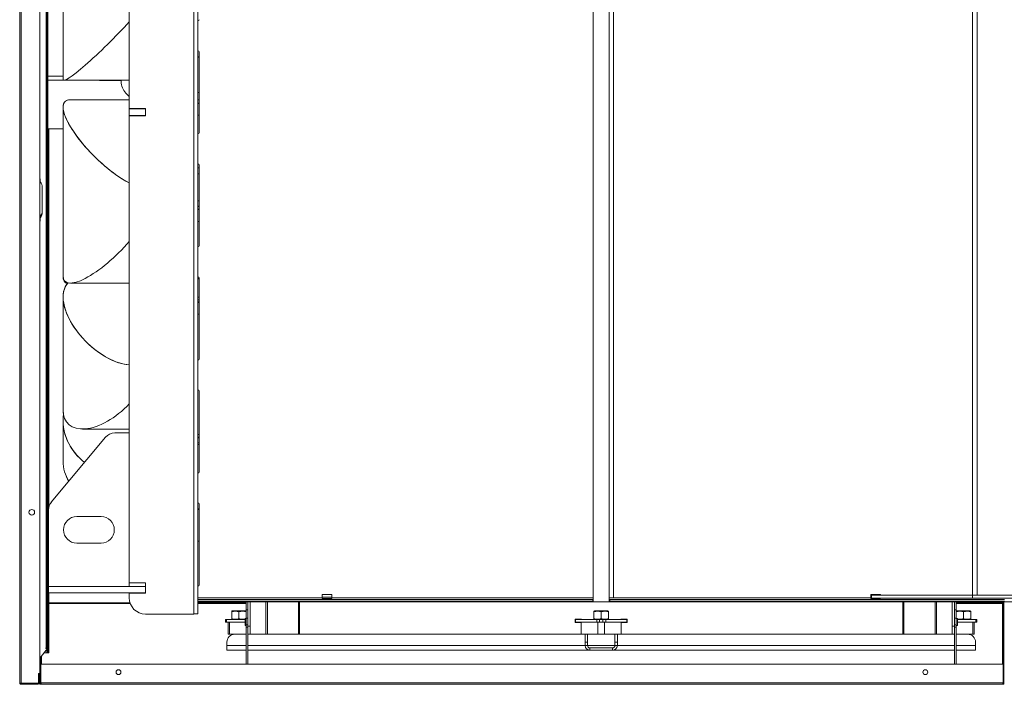
# Model space of a CAD drawing. Units: millimetres. Extents: x -4570 to 7320, y -1016 to 8460.
# Drawn here: x -1687 to -466, y -1015 to -192 of the extents above; entities that cross this region are included whole.
import ezdxf

# ---------------------------------------------------------------- set-up
doc = ezdxf.new("R2010")
doc.units = ezdxf.units.MM

msp = doc.modelspace()

# ---------------------------------------------------------------- linework, layer by layer
at = {"color": 7, "linetype": 'Continuous', "lineweight": 15}
for p, q in [((-1686.8, -1013.4), (-1686.8, 1008.6)), ((-1684.8, 1009.1), (-1684.8, -1013.9)), ((-1661.8, 997.1), (-1661.8, -1001.9)), ((-1653.8, 965.6), (-1653.8, -970.4)), ((-1652.8, 965.6), (-1652.8, -970.4)), ((-1651.8, 965.6), (-1651.8, -970.4)), ((-1471, 923.6), (-1471, -928.4)), ((-976, -913.3), (-976, 908.7)), ((-956, -908.3), (-956, 903.7)), ((-951, -908.3), (-951, 903.7)), ((-506, 900.2), (-506, -904.8)), ((-500, 900.2), (-500, -904.8)), ((-1551, -302.4), (-1551, 297.6)), ((-1471, -2.3), (-1471, -928.3)), ((-1466, -928.3), (-1466, -2.3)), ((-1633, -20.1), (-1633, -266.3)), ((-1466, -238.5), (-1464.5, -238.5)), ((-1466, -238.8), (-1464.5, -238.8)), ((-1464.5, -232.3), (-1464.5, -332.3)), ((-1633, -262.1), (-1651.8, -262.1)), ((-1632.8, -267.1), (-1651.8, -267.1)), ((-1632, -267.4), (-1551, -267.4)), ((-1588, -267.4), (-1588, -267.6)), ((-1588, -267.6), (-1561, -267.6)), ((-1561, -269), (-1561, -267.4)), ((-1551, -291.5), (-1624, -291.5)), ((-1555.2, -283.2), (-1551, -287.3)), ((-1633, -300.6), (-1633, -509.4)), ((-1531, -302.4), (-1551, -302.4)), ((-1551, -302.9), (-1551, -310.9)), ((-1531, -302.9), (-1551, -302.9)), ((-1531, -311.4), (-1531, -302.4)), ((-1531, -302.9), (-1531, -310.9)), ((-1531, -310.9), (-1551, -310.9)), ((-1551, -889.9), (-1551, -311.4)), ((-1551, -311.4), (-1531, -311.4)), ((-1651.8, -327.3), (-1633, -327.3)), ((-1650.8, -327.3), (-1650.8, -796.8)), ((-1466, -375.6), (-1464.5, -375.6)), ((-1464.5, -372.3), (-1464.5, -472.3)), ((-1661.4, -391.9), (-1661.4, -389.9)), ((-1466, -383), (-1464.5, -383)), ((-1466, -383.4), (-1464.5, -383.4)), ((-1658.8, -432.9), (-1658.8, -397.9)), ((-1661.4, -438.9), (-1661.4, -436.9)), ((-1661.4, -440.9), (-1661.4, -438.9)), ((-1633, -509.4), (-1633, -510.5)), ((-1464.5, -512.3), (-1464.5, -612.3)), ((-1624, -518.5), (-1551, -518.5)), ((-1466, -512.8), (-1464.5, -512.8)), ((-1466, -513.3), (-1464.5, -513.3)), ((-1633, -535.7), (-1633, -675.3)), ((-1466, -535.9), (-1464.5, -535.9)), ((-1464.5, -652.3), (-1464.5, -752.3)), ((-1633, -675.3), (-1633, -676)), ((-1633, -689.6), (-1633, -738.8)), ((-1609.1, -699.3), (-1551, -699.3)), ((-1569, -704.1), (-1551, -704.1)), ((-1551, -704.1), (-1551, -894.1)), ((-1466, -705.9), (-1464.5, -705.9)), ((-1647.6, -789.9), (-1580.5, -709.5)), ((-1466, -709.3), (-1464.5, -709.3)), ((-1466, -710.1), (-1464.5, -710.1)), ((-1466, -716.5), (-1464.5, -716.5)), ((-1464.5, -792.3), (-1464.5, -892.3)), ((-1651, -894.1), (-1651, -799.5)), ((-1466, -798.2), (-1464.5, -798.2)), ((-1466, -798.2), (-1464.5, -798.2)), ((-1466, -798.2), (-1464.5, -798.2)), ((-1466, -799), (-1464.5, -799)), ((-1466, -799.1), (-1464.5, -799.1)), ((-1616, -807.6), (-1586, -807.6)), ((-1586, -840.6), (-1616, -840.6)), ((-1464.5, -838.3), (-1466, -838.3)), ((-1531, -889.9), (-1551, -889.9)), ((-1531, -902.4), (-1531, -889.9)), ((-1551, -894.1), (-1651, -894.1)), ((-1531, -894.1), (-1651, -894.1)), ((-1651, -894.1), (-1651, -902.1)), ((-1531, -902.1), (-1651, -902.1)), ((-1650.8, -902.1), (-1650.8, -971.4)), ((-1551, -908.4), (-1551, -902.4)), ((-1551, -902.4), (-1531, -902.4)), ((-1531, -894.1), (-1531, -902.1)), ((-1312, -908.3), (-1466, -908.3)), ((-976.5, -910.3), (-1466, -910.3)), ((-976.5, -912.3), (-1466, -912.3)), ((-976, -913.3), (-1466, -913.3)), ((-1419, -913.8), (-1408, -913.8)), ((-1406, -913.8), (-1408, -913.8)), ((-1406, -913.3), (-1406, -923.3)), ((-1404, -913.3), (-1404, -929.5)), ((-1401, -913.3), (-1401, -943.3)), ((-1381.6, -953.3), (-1381.6, -913.3)), ((-1379.8, -953.3), (-1379.8, -913.3)), ((-1341.3, -953.3), (-1341.3, -913.3)), ((-1339.8, -953.3), (-1339.8, -913.3)), ((-1312, -904.3), (-1300, -904.3)), ((-1312, -908.3), (-1312, -904.3)), ((-1312, -909.3), (-1312, -908.3)), ((-1300, -909.3), (-1312, -909.3)), ((-1300, -904.3), (-1300, -908.3)), ((-1300, -908.3), (-1300, -909.3)), ((-976.5, -912.3), (-976.5, -910.3)), ((-976, -910.3), (-976.5, -910.3)), ((-976, -912.3), (-976.5, -912.3)), ((-956, -913.3), (-976, -913.3)), ((-956, -913.3), (-956, -908.3)), ((-956, -908.3), (-951, -908.3)), ((-955.5, -910.3), (-956, -910.3)), ((-955.5, -912.3), (-956, -912.3)), ((24, -913.3), (-956, -913.3)), ((-955.5, -910.3), (-955.5, -912.3)), ((-466, -910.3), (-955.5, -910.3)), ((-466, -912.3), (-955.5, -912.3)), ((-632, -904.3), (-620, -904.3)), ((-632, -908.3), (-632, -904.3)), ((-632, -909.3), (-632, -908.3)), ((-620, -909.3), (-632, -909.3)), ((-631, -904.8), (-631, -908.8)), ((-506, -904.8), (-631, -904.8)), ((-506, -908.8), (-631, -908.8)), ((-620, -904.3), (-620, -904.8)), ((-620, -908.8), (-620, -909.3)), ((-592.3, -913.3), (-592.3, -953.3)), ((-590.8, -913.3), (-590.8, -953.3)), ((-552.1, -913.3), (-552.1, -953.3)), ((-550.3, -913.3), (-550.3, -953.3)), ((-531, -943.3), (-531, -913.3)), ((-528, -929.5), (-528, -913.3)), ((-526, -913.3), (-526, -923.3)), ((-526, -913.8), (-524, -913.8)), ((-513, -913.8), (-524, -913.8)), ((-506, -904.8), (-506, -908.8)), ((-426, -904.8), (-506, -904.8)), ((-426, -908.8), (-506, -908.8)), ((-500, -904.8), (-432, -904.8)), ((-468.8, -914.5), (-467.8, -914.5)), ((-467.8, -913.3), (-467.8, -990.3)), ((-466.8, -913.3), (-466.8, -990.3)), ((-1423.3, -924.5), (-1424, -924.9)), ((-1424, -925.7), (-1424, -934)), ((-1423.3, -924.5), (-1406.8, -924.5)), ((-1415, -925.7), (-1415, -934)), ((-1406, -924.9), (-1406.8, -924.5)), ((-1406, -923.3), (-1404, -923.3)), ((-1406, -933.3), (-1406, -923.3)), ((-974.3, -924.5), (-975, -924.9)), ((-975, -925.7), (-975, -934)), ((-974.3, -924.5), (-957.8, -924.5)), ((-966, -925.7), (-966, -934)), ((-957, -924.9), (-957.8, -924.5)), ((-957, -925.7), (-957, -934)), ((-528, -923.3), (-526, -923.3)), ((-526, -923.3), (-526, -933.3)), ((-525.3, -924.5), (-526, -924.9)), ((-525.3, -924.5), (-508.8, -924.5)), ((-517, -925.7), (-517, -934)), ((-508, -924.9), (-508.8, -924.5)), ((-508, -925.7), (-508, -934)), ((-1471, -928.4), (-1531, -928.4)), ((-1471, -928.3), (-1466, -928.3)), ((-1431.8, -938.3), (-1431.8, -935.3)), ((-1431.8, -935.3), (-1430.3, -935.3)), ((-1430.3, -938.3), (-1431.8, -938.3)), ((-1430.3, -935.3), (-1430.3, -938.3)), ((-1430.3, -935.3), (-1407.4, -935.3)), ((-1430.3, -938.3), (-1407.4, -938.3)), ((-1428.4, -938.3), (-1428.4, -953.3)), ((-1426.7, -938.3), (-1426.7, -953.3)), ((-1424, -934.8), (-1423.3, -935.3)), ((-1406, -933.8), (-1407.4, -933.8)), ((-1407.4, -933.8), (-1407.4, -942.7)), ((-1404, -933.3), (-1406, -933.3)), ((-1406, -933.3), (-1406, -941.9)), ((-1404, -929.5), (-1404, -933.3)), ((-1404, -933.3), (-1404, -941.9)), ((-990.4, -934.8), (-998.4, -934.8)), ((-998.4, -934.8), (-998.4, -938.8)), ((-998.4, -938.8), (-990.8, -938.8)), ((-997.9, -935.3), (-997.9, -938.3)), ((-971.6, -935.3), (-997.9, -935.3)), ((-971.6, -938.3), (-997.9, -938.3)), ((-990.8, -938.3), (-990.8, -953.3)), ((-990.4, -935.3), (-990.4, -934.8)), ((-975, -934.8), (-974.3, -935.3)), ((-971.6, -938.3), (-971.6, -935.3)), ((-971.6, -935.3), (-968, -935.3)), ((-968, -938.3), (-971.6, -938.3)), ((-970.3, -938.3), (-970.3, -953.3)), ((-968, -935.3), (-968, -938.3)), ((-964, -935.3), (-968, -935.3)), ((-964, -938.3), (-968, -938.3)), ((-964, -938.3), (-964, -935.3)), ((-964, -935.3), (-960.5, -935.3)), ((-960.5, -938.3), (-964, -938.3)), ((-961.8, -938.3), (-961.8, -953.3)), ((-960.5, -935.3), (-960.5, -938.3)), ((-934.2, -935.3), (-960.5, -935.3)), ((-934.2, -938.3), (-960.5, -938.3)), ((-957.8, -935.3), (-957, -934.8)), ((-933.7, -934.8), (-941.7, -934.8)), ((-941.7, -934.8), (-941.7, -935.3)), ((-941.3, -938.3), (-941.3, -953.3)), ((-941.3, -938.8), (-933.7, -938.8)), ((-934.2, -935.3), (-934.2, -938.3)), ((-933.7, -938.8), (-933.7, -934.8)), ((-528, -933.3), (-528, -929.5)), ((-526, -933.3), (-528, -933.3)), ((-528, -941.9), (-528, -933.3)), ((-526, -941.9), (-526, -933.3)), ((-524.6, -942.7), (-524.6, -933.8)), ((-524.6, -935.3), (-501.8, -935.3)), ((-524.6, -938.3), (-501.8, -938.3)), ((-508.8, -935.3), (-508, -934.8)), ((-505.4, -938.3), (-505.4, -953.3)), ((-503.7, -953.3), (-503.7, -938.3)), ((-501.8, -938.3), (-501.8, -935.3)), ((-501.8, -935.3), (-500.3, -935.3)), ((-500.3, -938.3), (-501.8, -938.3)), ((-500.3, -935.3), (-500.3, -938.3)), ((-1407.4, -942.7), (-1406, -942.7)), ((-1406.2, -942.7), (-1406.2, -953.3)), ((-1406, -941.9), (-1404, -941.9)), ((-1406, -944.7), (-1406, -941.9)), ((-1404, -944.7), (-1406, -944.7)), ((-1406, -944.7), (-1406, -990.4)), ((-1404, -941.9), (-1404, -944.7)), ((-1404, -943.3), (-1401, -943.3)), ((-1404, -944.7), (-1404, -990.4)), ((-1401, -943.3), (-1401, -953.3)), ((-531, -943.3), (-528, -943.3)), ((-531, -953.3), (-531, -943.3)), ((-528, -941.9), (-526, -941.9)), ((-528, -944.7), (-528, -941.9)), ((-526, -944.7), (-528, -944.7)), ((-528, -990.4), (-528, -944.7)), ((-526, -941.9), (-526, -944.7)), ((-526, -942.7), (-524.6, -942.7)), ((-526, -990.4), (-526, -944.7)), ((-525.9, -942.7), (-525.9, -953.3)), ((-1430, -963.3), (-1430, -967.3)), ((-1426.7, -953.3), (-1428.4, -953.3)), ((-1420, -953.3), (-1426.7, -953.3)), ((-1420, -953.3), (-1410.9, -953.3)), ((-1406.2, -953.3), (-1410.9, -953.3)), ((-1406, -953.3), (-1406.2, -953.3)), ((-1401, -953.3), (-1404, -953.3)), ((-1401, -953.3), (-1381.6, -953.3)), ((-1381.6, -953.3), (-1379.8, -953.3)), ((-1379.8, -953.3), (-1341.3, -953.3)), ((-1341.3, -953.3), (-1339.8, -953.3)), ((-990.8, -953.3), (-1339.8, -953.3)), ((-986, -953.3), (-990.8, -953.3)), ((-986, -953.3), (-983, -953.3)), ((-986, -963.3), (-986, -953.3)), ((-986, -967.3), (-986, -963.3)), ((-983, -963.3), (-986, -963.3)), ((-983, -953.3), (-983, -963.3)), ((-970.3, -953.3), (-983, -953.3)), ((-983, -967.3), (-983, -963.3)), ((-961.8, -953.3), (-970.3, -953.3)), ((-949, -953.3), (-961.8, -953.3)), ((-949, -953.3), (-946, -953.3)), ((-949, -963.3), (-949, -953.3)), ((-946, -963.3), (-949, -963.3)), ((-949, -963.3), (-949, -967.3)), ((-946, -953.3), (-946, -963.3)), ((-941.3, -953.3), (-946, -953.3)), ((-946, -963.3), (-946, -967.3)), ((-592.3, -953.3), (-941.3, -953.3)), ((-590.8, -953.3), (-592.3, -953.3)), ((-552.1, -953.3), (-590.8, -953.3)), ((-550.3, -953.3), (-552.1, -953.3)), ((-531, -953.3), (-550.3, -953.3)), ((-528, -953.3), (-531, -953.3)), ((-525.9, -953.3), (-526, -953.3)), ((-521.3, -953.3), (-525.9, -953.3)), ((-521.3, -953.3), (-512, -953.3)), ((-505.4, -953.3), (-512, -953.3)), ((-503.7, -953.3), (-505.4, -953.3)), ((-502, -963.3), (-502, -967.3)), ((-1661.8, -982.9), (-1652.2, -970.9)), ((-1653.8, -970.4), (-1654.3, -970.4)), ((-1654.3, -970.4), (-1654.3, -970.9)), ((-1654.3, -970.9), (-1652.2, -970.9)), ((-1653.8, -970.4), (-1652.8, -970.4)), ((-1653.4, -970.4), (-1653.8, -970.9)), ((-1651.8, -970.4), (-1652.8, -970.4)), ((-1651.8, -970.4), (-1651.8, -971.4)), ((-1651.8, -976.4), (-1651.8, -971.4)), ((-1651.8, -971.4), (-1650.8, -971.4)), ((-1650.8, -971.4), (-1650.8, -976.4)), ((-1430, -967.3), (-1430, -973.3)), ((-1430, -973.3), (-1406, -973.3)), ((-1404, -973.3), (-980, -973.3)), ((-986, -967.3), (-983, -967.3)), ((-980, -970.3), (-980, -973.3)), ((-952, -970.3), (-980, -970.3)), ((-952, -973.3), (-980, -973.3)), ((-952, -973.3), (-952, -970.3)), ((-952, -973.3), (-528, -973.3)), ((-949, -967.3), (-946, -967.3)), ((-526, -973.3), (-502, -973.3)), ((-502, -967.3), (-502, -973.3)), ((-1660.8, -990.3), (-1660.8, -981.6)), ((-1656.6, -976.4), (-1653.3, -976.4)), ((-1653.3, -976.4), (-1651.8, -976.4)), ((-1650.8, -976.4), (-1651.8, -976.4)), ((-1660.8, -990.3), (-1661.8, -990.3)), ((-1661.8, -990.4), (-1660.6, -990.4)), ((-1660.8, -992.4), (-1661.8, -992.4)), ((-1660.8, -990.4), (-1660.8, -990.3)), ((-1660.8, -1013.4), (-1660.8, -992.4)), ((-1660.8, -998.4), (-1660.6, -998.4)), ((-1660.8, -999.4), (-1660.6, -999.4)), ((-1660.8, -1000.4), (-1660.6, -1000.4)), ((-468, -990.4), (-1660.6, -990.4)), ((-1660.6, -1013.4), (-1660.6, -990.4)), ((-468, -990.4), (-467.8, -990.4)), ((-468, -1013.4), (-468, -990.4)), ((-466.8, -990.3), (-467.8, -990.3)), ((-467.8, -990.3), (-467.8, -990.4)), ((-467.8, -990.4), (-466.8, -990.4)), ((-467.8, -1013.4), (-467.8, -990.4)), ((-466.8, -990.3), (-466.8, -990.4)), ((-466.8, -1013.4), (-466.8, -990.4)), ((-1661.8, -1001.9), (-1663.3, -1001.9)), ((-1663.3, -1001.9), (-1663.3, -1013.4)), ((-1662.8, -1002.4), (-1661.8, -1002.4)), ((-1662.8, -1013.4), (-1662.8, -1002.4)), ((-1661.8, -1002.4), (-1661.8, -1001.9)), ((-1661.8, -1002.4), (-1661.8, -1013.4)), ((-1660.8, -1001.4), (-1660.6, -1001.4)), ((-1684.8, -1013.9), (-1685.8, -1013.9)), ((-1685.8, -1013.9), (-1685.8, -1013.9)), ((-1685.3, -1013.9), (-1685.8, -1013.9)), ((-1685.3, -1013.9), (-1685.3, -1013.9)), ((-1663.8, -1013.9), (-1684.8, -1013.9)), ((-1684.8, -1015.4), (-1684.8, -1014.4)), ((-1684.8, -1014.4), (-1663.8, -1014.4)), ((-1663.8, -1015.4), (-1684.8, -1015.4)), ((-1661.8, -1013.4), (-1661.8, -1015.4)), ((-1661.8, -1013.4), (-1660.8, -1013.4)), ((-1661.8, -1015.4), (-1659.8, -1015.4)), ((-1660.6, -1013.4), (-468, -1013.4)), ((-1659.8, -1015.4), (-468.8, -1015.4)), ((-468.8, -1015.4), (-466.8, -1015.4)), ((-466.8, -1013.4), (-467.8, -1013.4)), ((-466.8, -1015.4), (-466.8, -1013.4))]:
    msp.add_line(p, q, dxfattribs=at)
at = {"color": 8, "linetype": 'Continuous', "lineweight": 15}
for p, q in [((-1466, -282.5), (-1464.5, -282.5)), ((-1466, -310.7), (-1464.5, -310.7)), ((-1466, -416.8), (-1464.5, -416.8)), ((-1466, -442.2), (-1464.5, -442.2)), ((-1466, -556.8), (-1464.5, -556.8)), ((-1466, -718.6), (-1464.5, -718.6)), ((-1650.8, -914.5), (-1550.1, -914.5)), ((-1650.8, -915.2), (-1549.8, -915.2)), ((-1466, -914.5), (-1406, -914.5)), ((-1466, -915.2), (-1406, -915.2)), ((-1408, -913.8), (-1408, -913.3)), ((-1300, -907.3), (-1312, -907.3)), ((-976, -908.3), (-1300, -908.3)), ((-632, -908.3), (-951, -908.3)), ((-631, -907.3), (-632, -907.3)), ((-526, -914.5), (-468.8, -914.5)), ((-526, -915.2), (-468.8, -915.2)), ((-524, -913.8), (-524, -913.3)), ((-468.8, -914.5), (-468.8, -913.3)), ((-468.8, -990.4), (-468.8, -915.2)), ((-1653.3, -970.4), (-1653.3, -970.9)), ((-1653.3, -972.2), (-1653.3, -976.4)), ((-1430, -967.3), (-1406, -967.3)), ((-1404, -967.3), (-986, -967.3)), ((-983, -967.3), (-949, -967.3)), ((-946, -967.3), (-528, -967.3)), ((-526, -967.3), (-502, -967.3)), ((-1659.8, -980.4), (-1659.8, -990.4)), ((-1660.8, -1013.4), (-1660.6, -1013.4)), ((-468, -1013.4), (-467.8, -1013.4))]:
    msp.add_line(p, q, dxfattribs=at)
at = {"color": 7, "linetype": 'Continuous', "lineweight": 15, "flags": 128}
msp.add_lwpolyline([(-1663.3, -1013.3), (-1663, -1013.2), (-1662.8, -1013.1)], dxfattribs=at)
at = {"color": 7, "linetype": 'Continuous', "lineweight": 15}
for centre, radius in [((-1671.8, -802.4), 3.5), ((-1564.3, -1000.4), 3), ((-564.3, -1000.4), 3)]:
    msp.add_circle(centre, radius, dxfattribs=at)
for centre, radius, start, end in [((-1466, -192.3), 1.5, 270, 0), ((-1466, -232.3), 1.5, 0, 90), ((-1541, -269), 20, 180, 225), ((-1466, -332.3), 1.5, 270, 0), ((-1466, -372.3), 1.5, 0, 90), ((-1662.3, -389.9), 0.875, 0, 55.1501), ((-1657.3, -391.9), 4.08, 180, 227.2588), ((-1662.9, -397.9), 4.08, 0, 47.2588), ((-1662.3, -438.9), 0.875, 304.8499, 0), ((-1657.3, -436.9), 4.08, 132.7412, 180), ((-1657.3, -438.9), 4.08, 132.7412, 180), ((-1662.9, -430.9), 4.08, 312.7412, 0), ((-1662.9, -432.9), 4.08, 312.7412, 0), ((-1662.3, -440.9), 0.875, 304.8499, 0), ((-1466, -472.3), 1.5, 270, 0), ((-1466, -512.3), 1.5, 0, 90), ((-1466, -612.3), 1.5, 270, 0), ((-1466, -652.3), 1.5, 0, 90), ((-1569, -719.1), 15, 90, 140.1944), ((-1466, -752.3), 1.5, 270, 0), ((-1636, -799.5), 15, 140.1944, 180), ((-1466, -792.3), 1.5, 0, 90), ((-1616, -824.1), 16.5, 90, 270), ((-1586, -824.1), 16.5, 270, 90), ((-1466, -892.3), 1.5, 270, 0), ((-1531, -908.4), 20, 180, 270), ((-1419, -908.8), 5, 244.1443, 270), ((-513, -908.8), 5, 270, 295.8557), ((-1420, -963.3), 10, 90, 180), ((-512, -963.3), 10, 0, 90), ((-980, -967.3), 6, 180, 270), ((-980, -967.3), 3, 180, 270), ((-952, -967.3), 3, 270, 0), ((-952, -967.3), 6, 270, 0), ((-1659.8, -992.4), 2, 114.3061, 180), ((-1659.8, -992.4), 1, 145.4088, 180), ((-1663.8, -1011.4), 1, 300, 0), ((-1663.8, -1013.4), 0.5, 270, 0), ((-1663.8, -1013.4), 2, 270, 0), ((-1663.8, -1013.4), 1, 270, 0)]:
    msp.add_arc(centre, radius, start, end, dxfattribs=at)
for centre, major_axis, ratio, start_param, end_param in [((-1579, -213.4), (53.7, 53.7), 0.097979, 3.043925, 5.159839), ((-1579, -345.5), (51.7, -51.7), 0.302792, 2.847576, 5.551523), ((-1579, -345.5), (51.7, -51.7), 0.302792, 2.847576, 3.435609), ((-1579, -345.5), (51.7, -51.7), 0.302792, 3.435609, 5.551523), ((-1579, -464.5), (51.7, 51.7), 0.302792, 2.847576, 4.96349), ((-1579, -465.7), (51.7, 51.7), 0.303901, 2.828494, 3.297457), ((-1579, -465.7), (51.7, 51.7), 0.303901, 2.828494, 2.846561), ((-1579, -465.7), (51.7, 51.7), 0.303901, 2.846561, 3.297457), ((-1579, -565.7), (47.6, -47.6), 0.533859, 3.146775, 5.747873), ((-1579, -565.7), (47.6, -47.6), 0.533859, 3.146775, 3.631959), ((-1579, -565.7), (47.6, -47.6), 0.533859, 3.631959, 5.747873), ((-1579, -645.3), (47.6, 47.6), 0.533859, 2.651226, 4.76714), ((-1579, -700.2), (41.8, -41.8), 0.81983, 3.677635, 4.868933), ((-1579, -646), (47.6, 47.6), 0.535164, 2.643451, 2.794092), ((-1579, -646), (47.6, 47.6), 0.535164, 2.643451, 2.650211), ((-1579, -646), (47.6, 47.6), 0.535164, 2.650211, 2.794092), ((-1579, -700.2), (41.8, -41.8), 0.81983, 3.677635, 3.828308), ((-1579, -700.2), (41.8, -41.8), 0.81983, 3.828308, 4.868933), ((-1579, -728.2), (41.8, 41.8), 0.81983, 2.454877, 2.978368), ((-1579, -728.3), (41.7, 41.7), 0.821529, 2.453862, 2.976494), ((-523.9, -938.3), (12.2, 0), 0.36397, 1.630758, 1.746126), ((-526.8, -938.3), (12.2, 0), 0.36397, 1.453357, 1.510835)]:
    msp.add_ellipse(centre, major_axis=major_axis, ratio=ratio, start_param=start_param, end_param=end_param, dxfattribs=at)
for points, knots in [([(-1464.5, -291.9), (-1464.7, -291.8), (-1465, -291.6), (-1465.6, -291.5), (-1465.9, -291.5), (-1466, -291.5)], [0, 0, 0, 0, 0.2979569, 0.8145513, 1, 1, 1, 1]), ([(-1466, -295.9), (-1465.8, -295.8), (-1465.2, -295.8), (-1464.7, -295.6), (-1464.5, -295.4), (-1464.5, -295.4)], [0, 0, 0, 0, 0.497969, 0.995917, 1, 1, 1, 1]), ([(-1466, -296.1), (-1465.8, -296.1), (-1465.2, -296), (-1464.8, -295.7), (-1464.5, -295.6)], [0, 0, 0, 0, 0.509709, 1, 1, 1, 1]), ([(-1464.5, -423.8), (-1464.7, -423.7), (-1465, -423.5), (-1465.6, -423.4), (-1465.9, -423.4), (-1466, -423.4)], [0, 0, 0, 0, 0.2979525, 0.8145516, 1, 1, 1, 1]), ([(-1466, -427.2), (-1465.8, -427.1), (-1465.2, -427.1), (-1464.7, -426.9), (-1464.5, -426.7), (-1464.5, -426.7)], [0, 0, 0, 0, 0.497966, 0.995909, 1, 1, 1, 1]), ([(-1466, -427.5), (-1465.8, -427.5), (-1465.2, -427.4), (-1464.8, -427.2), (-1464.5, -427.1)], [0, 0, 0, 0, 0.50971, 1, 1, 1, 1]), ([(-1464.5, -539.4), (-1464.7, -539.3), (-1465, -539.2), (-1465.6, -539.1), (-1465.9, -539.1), (-1466, -539.1)], [0, 0, 0, 0, 0.297962, 0.814553, 1, 1, 1, 1]), ([(-1466, -542.1), (-1465.8, -542.1), (-1465.2, -542), (-1464.7, -541.9), (-1464.5, -541.7), (-1464.5, -541.7)], [0, 0, 0, 0, 0.497971, 0.995923, 1, 1, 1, 1]), ([(-1466, -542.6), (-1465.8, -542.6), (-1465.2, -542.5), (-1464.8, -542.3), (-1464.5, -542.2)], [0, 0, 0, 0, 0.509702, 1, 1, 1, 1]), ([(-467.8, -914.4), (-467.8, -914.4), (-467.8, -914.4), (-468.1, -914.5), (-468.4, -914.5), (-468.7, -914.5), (-468.8, -914.5)], [0, 0, 0, 0, 0.249996, 0.499949, 0.749947, 1, 1, 1, 1]), ([(-467.7, -914.5), (-467.8, -914.5), (-468.1, -914.5), (-468.5, -914.5), (-468.8, -914.5)], [0, 0, 0, 0, 0.300929, 1, 1, 1, 1]), ([(-468.8, -915.2), (-468.7, -915.2), (-468.4, -915.2), (-468.1, -915.1), (-467.8, -914.9), (-467.8, -914.7), (-467.8, -914.6)], [0, 0, 0, 0, 0.250048, 0.500003, 0.749968, 1, 1, 1, 1]), ([(-1424, -925.7), (-1423.3, -925.5), (-1421.7, -925), (-1419.3, -924.8), (-1417.1, -925.1), (-1415.7, -925.5), (-1415, -925.7)], [0, 0, 0, 0, 0.2646134, 0.5349665, 0.7653542, 1, 1, 1, 1]), ([(-1424, -924.9), (-1424, -924.9), (-1424, -924.9), (-1424, -925.1), (-1424, -925.5), (-1424, -925.7)], [0, 0, 0, 0, 0.069469, 0.530472, 1, 1, 1, 1]), ([(-1415, -925.7), (-1414.3, -925.5), (-1412.7, -925), (-1410.3, -924.8), (-1408.1, -925.1), (-1406.7, -925.5), (-1406, -925.7)], [0, 0, 0, 0, 0.264613, 0.534964, 0.765352, 1, 1, 1, 1]), ([(-975, -925.7), (-974.3, -925.5), (-972.7, -925), (-970.3, -924.8), (-968.1, -925.1), (-966.7, -925.5), (-966, -925.7)], [0, 0, 0, 0, 0.2646131, 0.5349643, 0.7653502, 1, 1, 1, 1]), ([(-975, -924.9), (-975, -924.9), (-975, -924.9), (-975, -925.1), (-975, -925.5), (-975, -925.7)], [0, 0, 0, 0, 0.069457, 0.530461, 1, 1, 1, 1]), ([(-966, -925.7), (-965.3, -925.5), (-963.7, -925), (-961.3, -924.8), (-959.1, -925.1), (-957.7, -925.5), (-957, -925.7)], [0, 0, 0, 0, 0.2646131, 0.5349671, 0.765353, 1, 1, 1, 1]), ([(-957, -925.7), (-957, -925.5), (-957, -925), (-957, -925), (-957, -924.9)], [0, 0, 0, 0, 0.5289693, 1, 1, 1, 1]), ([(-526, -925.7), (-525.3, -925.5), (-523.7, -925), (-521.3, -924.8), (-519.1, -925.1), (-517.7, -925.5), (-517, -925.7)], [0, 0, 0, 0, 0.264614, 0.534966, 0.765352, 1, 1, 1, 1]), ([(-517, -925.7), (-516.3, -925.5), (-514.7, -925), (-512.3, -924.8), (-510.1, -925.1), (-508.7, -925.5), (-508, -925.7)], [0, 0, 0, 0, 0.264614, 0.534966, 0.765352, 1, 1, 1, 1]), ([(-508, -925.7), (-508, -925.5), (-508, -925), (-508, -925), (-508, -924.9)], [0, 0, 0, 0, 0.5289693, 1, 1, 1, 1]), ([(-1415, -934), (-1415.8, -934.3), (-1417.4, -934.7), (-1419.7, -934.9), (-1422, -934.7), (-1423.3, -934.2), (-1424, -934)], [0, 0, 0, 0, 0.264613, 0.534964, 0.765351, 1, 1, 1, 1]), ([(-1424, -934), (-1424, -934.3), (-1424, -934.7), (-1424, -934.8), (-1424, -934.8)], [0, 0, 0, 0, 0.528958, 1, 1, 1, 1]), ([(-1407.4, -934.4), (-1407.8, -934.5), (-1408.9, -934.8), (-1410.7, -934.9), (-1413, -934.7), (-1414.3, -934.2), (-1415, -934)], [0, 0, 0, 0, 0.127492, 0.448256, 0.721602, 1, 1, 1, 1]), ([(-966, -934), (-966.8, -934.3), (-968.4, -934.7), (-970.7, -934.9), (-973, -934.7), (-974.3, -934.2), (-975, -934)], [0, 0, 0, 0, 0.2646131, 0.5349671, 0.765353, 1, 1, 1, 1]), ([(-975, -934), (-975, -934.3), (-975, -934.7), (-975, -934.8), (-975, -934.8)], [0, 0, 0, 0, 0.5289693, 1, 1, 1, 1]), ([(-957, -934), (-957.8, -934.3), (-959.4, -934.7), (-961.7, -934.9), (-964, -934.7), (-965.3, -934.2), (-966, -934)], [0, 0, 0, 0, 0.2646131, 0.5349643, 0.7653502, 1, 1, 1, 1]), ([(-957, -934.8), (-957, -934.8), (-957, -934.9), (-957, -934.6), (-957, -934.2), (-957, -934)], [0, 0, 0, 0, 0.069457, 0.530461, 1, 1, 1, 1]), ([(-517, -934), (-517.8, -934.3), (-519.4, -934.7), (-521.7, -934.9), (-523.5, -934.7), (-524.4, -934.5), (-524.6, -934.4)], [0, 0, 0, 0, 0.314056, 0.634923, 0.908357, 1, 1, 1, 1]), ([(-508, -934), (-508.8, -934.3), (-510.4, -934.7), (-512.7, -934.9), (-515, -934.7), (-516.3, -934.2), (-517, -934)], [0, 0, 0, 0, 0.264614, 0.534966, 0.765352, 1, 1, 1, 1]), ([(-508, -934.8), (-508, -934.8), (-508, -934.9), (-508, -934.6), (-508, -934.2), (-508, -934)], [0, 0, 0, 0, 0.069468, 0.530467, 1, 1, 1, 1]), ([(-1663.3, -1012.1), (-1663.2, -1012), (-1663, -1011.9), (-1662.8, -1011.6), (-1662.8, -1011.4), (-1662.8, -1011.3)], [0, 0, 0, 0, 0.24197, 0.621012, 1, 1, 1, 1]), ([(-1662.7, -1001.9), (-1662.7, -1001.9), (-1662.8, -1002), (-1662.8, -1002.2), (-1662.8, -1002.4)], [0, 0, 0, 0, 0.123748, 1, 1, 1, 1]), ([(-1685.8, -1013.9), (-1685.9, -1013.9), (-1686.2, -1013.8), (-1686.6, -1013.6), (-1686.8, -1013.5), (-1686.8, -1013.4), (-1686.8, -1013.4)], [0, 0, 0, 0, 0.166582, 0.499316, 0.832025, 1, 1, 1, 1]), ([(-1686.8, -1013.4), (-1686.8, -1013.6), (-1686.7, -1014.1), (-1686.4, -1014.7), (-1685.8, -1015.1), (-1685.3, -1015.3), (-1684.9, -1015.4), (-1684.8, -1015.4)], [0, 0, 0, 0, 0.221968, 0.443957, 0.665933, 0.88793, 1, 1, 1, 1]), ([(-1685.6, -1013.9), (-1685.6, -1014), (-1685.5, -1014.1), (-1685.2, -1014.3), (-1684.9, -1014.4), (-1684.8, -1014.4), (-1684.8, -1014.4)], [0, 0, 0, 0, 0.173811, 0.563499, 0.953204, 1, 1, 1, 1]), ([(-1659.8, -1015.4), (-1660, -1015.3), (-1660.5, -1015.3), (-1661.1, -1014.9), (-1661.6, -1014.4), (-1661.8, -1013.8), (-1661.8, -1013.5), (-1661.8, -1013.4)], [0, 0, 0, 0, 0.2219633, 0.4439614, 0.6659433, 0.8879311, 1, 1, 1, 1]), ([(-1660.4, -1014.1), (-1660.4, -1014.1), (-1660.6, -1014), (-1660.7, -1013.8), (-1660.8, -1013.5), (-1660.8, -1013.4), (-1660.8, -1013.4)], [0, 0, 0, 0, 0.103176, 0.526111, 0.949202, 1, 1, 1, 1]), ([(-1660.6, -1013.4), (-1660.6, -1013.6), (-1660.4, -1014.1), (-1660.2, -1014.7), (-1660.1, -1015.1), (-1659.9, -1015.3), (-1659.8, -1015.4), (-1659.8, -1015.4)], [0, 0, 0, 0, 0.221966, 0.443957, 0.665937, 0.887934, 1, 1, 1, 1]), ([(-468.8, -1015.4), (-468.7, -1015.3), (-468.6, -1015.3), (-468.4, -1014.9), (-468.2, -1014.4), (-468.1, -1013.8), (-468, -1013.5), (-468, -1013.4)], [0, 0, 0, 0, 0.221972, 0.443953, 0.665947, 0.887937, 1, 1, 1, 1]), ([(-466.8, -1013.4), (-466.8, -1013.6), (-466.9, -1014.1), (-467.2, -1014.7), (-467.8, -1015.1), (-468.3, -1015.3), (-468.7, -1015.4), (-468.8, -1015.4)], [0, 0, 0, 0, 0.221963, 0.443946, 0.665908, 0.887901, 1, 1, 1, 1]), ([(-467.8, -1013.4), (-467.8, -1013.5), (-467.8, -1013.7), (-468, -1014), (-468.1, -1014.1), (-468.2, -1014.1)], [0, 0, 0, 0, 0.424892, 0.84981, 1, 1, 1, 1])]:
    msp.add_open_spline(points, degree=3, knots=knots, dxfattribs=at)

doc.saveas('drawing.dxf')
